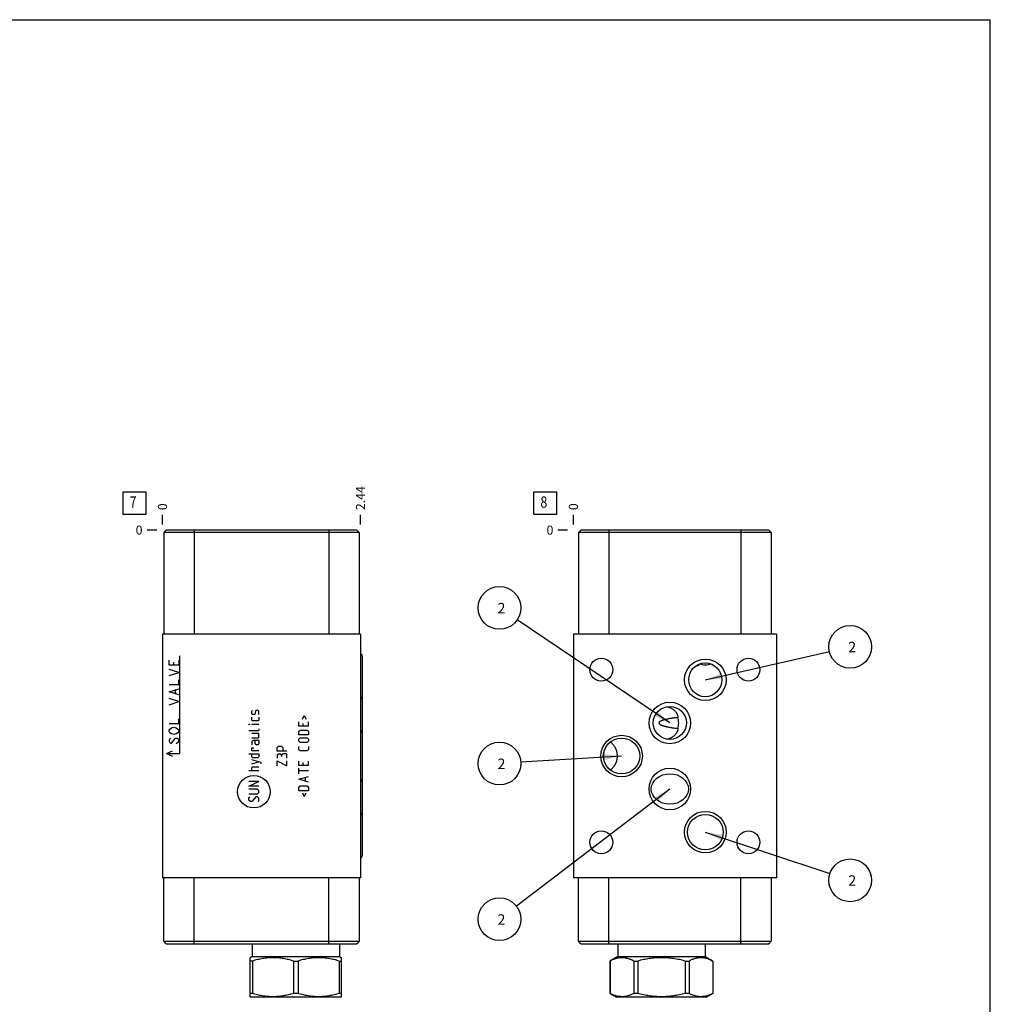
# Model space of a CAD drawing. Units: inches. Extents: x 0.3 to 21.7, y 0.3 to 16.7.
# Drawn here: x 11 to 21.7, y 5.8 to 16.7 of the extents above; entities that cross this region are included whole.
import ezdxf

# ---------------------------------------------------------------- set-up
doc = ezdxf.new("R2010")
doc.units = ezdxf.units.IN
doc.header["$LTSCALE"] = 1.21
doc.header["$MEASUREMENT"] = 0
doc.layers.get('0').update_dxf_attribs({"linetype": 'CONTINUOUS'})
doc.styles.get("Standard").update_dxf_attribs({"font": 'txt', "width": 0.8})
doc.dimstyles.new('DIMSTYLE_1', dxfattribs={"dimtxt": 0.1, "dimasz": 0.1875, "dimexe": 0.125, "dimexo": 0.0625, "dimgap": 0.025, "dimtad": 0, "dimtih": 1, "dimtoh": 1, "dimlfac": 1.117182, "dimzin": 4, "dimdsep": 46, "dimtxsty": 'STANDARD', "dimblk": '_FILLED', "dimblk1": '_FILLED', "dimblk2": '_FILLED', "dimcen": 0.09, "dimadec": 0, "dimazin": 0, "dimtfac": 1, "dimtofl": 0, "dimtmove": 0, "dimatfit": 3, "dimldrblk": '_FILLED', "dimfxl": 1, "dimtolj": 1, "dimtzin": 4, "dimarcsym": 0})
doc.dimstyles.new('DIMSTYLE_2', dxfattribs={"dimtxt": 0.1, "dimasz": 0.1875, "dimexe": 0.125, "dimexo": 0.0625, "dimgap": 0.025, "dimtad": 0, "dimtih": 1, "dimtoh": 1, "dimdec": 0, "dimlfac": 1.117182, "dimzin": 4, "dimdsep": 46, "dimtxsty": 'STANDARD', "dimblk": '_FILLED', "dimblk1": '_FILLED', "dimblk2": '_FILLED', "dimcen": 0.09, "dimadec": 0, "dimazin": 0, "dimtfac": 1, "dimtdec": 0, "dimtofl": 0, "dimtmove": 0, "dimatfit": 3, "dimldrblk": '_FILLED', "dimfxl": 1, "dimtolj": 1, "dimtzin": 4, "dimarcsym": 0})
doc.dimstyles.get("Standard").update_dxf_attribs({"dimtxt": 0.1, "dimasz": 0.1875, "dimexe": 0.125, "dimexo": 0.0625, "dimgap": 0.09, "dimtad": 0, "dimtih": 1, "dimtoh": 1, "dimdec": 3, "dimzin": 4, "dimdsep": 46, "dimtxsty": 'STANDARD', "dimblk": '_FILLED', "dimblk1": '_FILLED', "dimblk2": '_FILLED', "dimcen": 0.09, "dimadec": 0, "dimazin": 0, "dimtp": 0.001, "dimtm": 0.001, "dimtfac": 1, "dimtdec": 3, "dimtofl": 0, "dimtmove": 0, "dimatfit": 3, "dimldrblk": '_FILLED', "dimfxl": 1, "dimtolj": 1, "dimtzin": 4, "dimarcsym": 0})

# ---------------------------------------------------------------- blocks, each defined once
blk = doc.blocks.new('*D4')
at = {"color": 2, "linetype": 'CONTINUOUS'}
blk.add_line((14.756, 11.136), (14.756, 11.243), dxfattribs=at)
at = {"color": 2, "linetype": 'CONTINUOUS', "insert": (14.706, 11.293), "char_height": 0.1, "width": 0.32, "attachment_point": 1, "rotation": 90, "line_spacing_factor": 0.9}
blk.add_mtext('2.44', dxfattribs=at)
blk = doc.blocks.new('_FILLED')
at = {"color": 0, "linetype": 'BYBLOCK'}
blk.add_solid([(0, 0), (-1, 0.167), (-1, -0.167)], dxfattribs=at)
blk = doc.blocks.new('*D5')
at = {"color": 2, "linetype": 'CONTINUOUS'}
blk.add_line((12.574, 11.136), (12.574, 11.243), dxfattribs=at)
at = {"color": 2, "linetype": 'CONTINUOUS', "insert": (12.524, 11.293), "char_height": 0.1, "width": 0.08, "attachment_point": 1, "rotation": 90, "line_spacing_factor": 0.9}
blk.add_mtext('0', dxfattribs=at)
blk = doc.blocks.new('*D6')
at = {"color": 2, "linetype": 'CONTINUOUS'}
blk.add_line((12.512, 11.073), (12.404, 11.073), dxfattribs=at)
at = {"color": 2, "linetype": 'CONTINUOUS', "insert": (12.354, 11.123), "char_height": 0.1, "width": 0.08, "attachment_point": 3, "line_spacing_factor": 0.9}
blk.add_mtext('0', dxfattribs=at)
blk = doc.blocks.new('*D11')
at = {"color": 2, "linetype": 'CONTINUOUS'}
blk.add_line((17.103, 11.136), (17.103, 11.243), dxfattribs=at)
at = {"color": 2, "linetype": 'CONTINUOUS', "insert": (17.053, 11.293), "char_height": 0.1, "width": 0.08, "attachment_point": 1, "rotation": 90, "line_spacing_factor": 0.9}
blk.add_mtext('0', dxfattribs=at)
blk = doc.blocks.new('*D12')
at = {"color": 2, "linetype": 'CONTINUOUS'}
blk.add_line((17.04, 11.073), (16.933, 11.073), dxfattribs=at)
at = {"color": 2, "linetype": 'CONTINUOUS', "insert": (16.883, 11.123), "char_height": 0.1, "width": 0.08, "attachment_point": 3, "line_spacing_factor": 0.9}
blk.add_mtext('0', dxfattribs=at)
blk = doc.blocks.new('SUN_FACENUMBER_BL3', base_point=(12.264, 11.369))
at = {"color": 2, "linetype": 'CONTINUOUS'}
for p, q in [((12.139, 11.494), (12.389, 11.494)), ((12.139, 11.244), (12.139, 11.494)), ((12.389, 11.494), (12.389, 11.244)), ((12.389, 11.244), (12.139, 11.244))]:
    blk.add_line(p, q, dxfattribs=at)
at = {"color": 2, "linetype": 'CONTINUOUS', "width": 0.8}
blk.add_text('7', height=0.125, dxfattribs=at).set_placement((12.212, 11.32))
blk = doc.blocks.new('SUN_FACENUMBER_BL6', base_point=(16.793, 11.369))
at = {"color": 2, "linetype": 'CONTINUOUS'}
for p, q in [((16.668, 11.494), (16.918, 11.494)), ((16.668, 11.244), (16.668, 11.494)), ((16.918, 11.494), (16.918, 11.244)), ((16.918, 11.244), (16.668, 11.244))]:
    blk.add_line(p, q, dxfattribs=at)
at = {"color": 2, "linetype": 'CONTINUOUS', "width": 0.8}
blk.add_text('8', height=0.125, dxfattribs=at).set_placement((16.74, 11.32))
blk = doc.blocks.new('SUN_NBOMBALLOON_BL7', base_point=(20.155, 9.787))
at = {"color": 2, "linetype": 'CONTINUOUS'}
blk.add_circle((20.155, 9.787), 0.236, dxfattribs=at)
at = {"color": 2, "linetype": 'CONTINUOUS', "insert": (20.133, 9.842), "char_height": 0.115, "width": 0.092, "attachment_point": 1, "line_spacing_factor": 0.9}
blk.add_mtext('2', dxfattribs=at)
blk = doc.blocks.new('SUN_NBOMBALLOON_BL8', base_point=(20.155, 7.213))
at = {"color": 2, "linetype": 'CONTINUOUS'}
blk.add_circle((20.155, 7.213), 0.236, dxfattribs=at)
at = {"color": 2, "linetype": 'CONTINUOUS', "insert": (20.133, 7.268), "char_height": 0.115, "width": 0.092, "attachment_point": 1, "line_spacing_factor": 0.9}
blk.add_mtext('2', dxfattribs=at)
blk = doc.blocks.new('SUN_NBOMBALLOON_BL9', base_point=(16.289, 10.216))
at = {"color": 2, "linetype": 'CONTINUOUS'}
blk.add_circle((16.289, 10.216), 0.236, dxfattribs=at)
at = {"color": 2, "linetype": 'CONTINUOUS', "insert": (16.267, 10.271), "char_height": 0.115, "width": 0.092, "attachment_point": 1, "line_spacing_factor": 0.9}
blk.add_mtext('2', dxfattribs=at)
blk = doc.blocks.new('SUN_NBOMBALLOON_BL10', base_point=(16.289, 8.5))
at = {"color": 2, "linetype": 'CONTINUOUS'}
blk.add_circle((16.289, 8.5), 0.236, dxfattribs=at)
at = {"color": 2, "linetype": 'CONTINUOUS', "insert": (16.267, 8.555), "char_height": 0.115, "width": 0.092, "attachment_point": 1, "line_spacing_factor": 0.9}
blk.add_mtext('2', dxfattribs=at)
blk = doc.blocks.new('SUN_NBOMBALLOON_BL11', base_point=(16.289, 6.784))
at = {"color": 2, "linetype": 'CONTINUOUS'}
blk.add_circle((16.289, 6.784), 0.236, dxfattribs=at)
at = {"color": 2, "linetype": 'CONTINUOUS', "insert": (16.267, 6.839), "char_height": 0.115, "width": 0.092, "attachment_point": 1, "line_spacing_factor": 0.9}
blk.add_mtext('2', dxfattribs=at)

msp = doc.modelspace()

# ---------------------------------------------------------------- linework, layer by layer
at = {"color": 7, "linetype": 'CONTINUOUS'}
for p, q in [((0.3013, 16.6988), (21.6988, 16.6988)), ((21.6988, 0.3013), (21.6988, 16.6988)), ((12.6162, 11.0734), (12.5885, 11.0457)), ((14.7144, 11.0734), (12.6162, 11.0734)), ((12.9241, 11.0734), (12.9241, 9.9268)), ((14.4064, 11.0734), (14.4064, 9.9268)), ((14.7144, 11.0734), (14.7421, 11.0457)), ((17.186, 11.0734), (17.1583, 11.0457)), ((19.2564, 11.0734), (17.186, 11.0734)), ((17.4939, 11.0734), (17.4939, 9.9268)), ((18.9485, 11.0734), (18.9485, 9.9268)), ((19.2564, 11.0734), (19.2842, 11.0457)), ((12.5885, 11.0457), (12.5885, 9.9268)), ((14.7421, 11.0457), (12.5885, 11.0457)), ((14.7421, 11.0457), (14.7421, 9.9268)), ((17.1583, 11.0457), (17.1583, 9.9268)), ((19.2842, 11.0457), (17.1583, 11.0457)), ((19.2842, 11.0457), (19.2842, 9.9268)), ((12.5742, 9.9268), (12.5742, 7.2415)), ((14.7564, 9.9268), (12.5742, 9.9268)), ((14.7564, 9.9268), (14.7564, 7.2415)), ((17.1028, 9.9268), (17.1028, 7.2415)), ((19.3405, 9.9268), (17.1028, 9.9268)), ((19.3405, 9.9268), (19.3405, 7.2415)), ((14.7752, 9.6833), (14.7752, 7.4841)), ((14.7564, 7.2415), (12.5742, 7.2415)), ((12.5885, 6.5415), (12.5885, 7.2415)), ((12.9241, 6.5138), (12.9241, 7.2415)), ((14.4064, 6.5138), (14.4064, 7.2415)), ((14.7421, 7.2415), (14.7421, 6.5415)), ((19.3405, 7.2415), (17.1028, 7.2415)), ((17.1583, 6.5415), (17.1583, 7.2415)), ((17.4939, 6.5138), (17.4939, 7.2415)), ((18.9485, 6.5138), (18.9485, 7.2415)), ((19.2842, 7.2415), (19.2842, 6.5415)), ((12.6162, 6.5138), (12.5885, 6.5415)), ((12.5885, 6.5415), (14.7421, 6.5415)), ((12.6162, 6.5138), (14.7144, 6.5138)), ((13.5615, 6.5138), (13.5615, 6.3732)), ((14.5246, 6.5138), (14.5246, 6.3732)), ((14.7421, 6.5415), (14.7144, 6.5138)), ((17.186, 6.5138), (17.1583, 6.5415)), ((17.1583, 6.5415), (19.2842, 6.5415)), ((17.186, 6.5138), (19.2564, 6.5138)), ((17.5924, 6.5138), (17.5924, 6.3732)), ((18.5555, 6.5138), (18.5555, 6.3732)), ((19.2564, 6.5138), (19.2842, 6.5415)), ((13.5615, 6.3732), (13.539, 6.3603)), ((13.5395, 5.9304), (13.5395, 6.3606)), ((13.5645, 6.3236), (13.5395, 6.3236)), ((13.5615, 6.3732), (14.5246, 6.3732)), ((13.5645, 6.3236), (13.5645, 5.9674)), ((14.018, 6.3236), (14.068, 6.3236)), ((14.018, 6.3236), (14.018, 5.9674)), ((14.068, 6.3236), (14.068, 5.9674)), ((14.5215, 6.3236), (14.5465, 6.3236)), ((14.5215, 6.3236), (14.5215, 5.9674)), ((14.5246, 6.3732), (14.5471, 6.3603)), ((14.5465, 5.9304), (14.5465, 6.3606)), ((17.5924, 6.3732), (17.5065, 6.3236)), ((17.5065, 6.3236), (17.507, 6.3236)), ((17.5065, 6.3236), (17.5065, 5.9674)), ((17.507, 6.3236), (17.507, 5.9674)), ((17.5924, 6.3732), (18.5555, 6.3732)), ((17.7689, 6.3236), (17.8121, 6.3236)), ((17.7689, 6.3236), (17.7689, 5.9674)), ((17.8121, 6.3236), (17.8121, 5.9674)), ((18.3358, 6.3236), (18.3791, 6.3236)), ((18.3358, 6.3236), (18.3358, 5.9674)), ((18.3791, 6.3236), (18.3791, 5.9674)), ((18.5555, 6.3732), (18.6415, 6.3236)), ((18.6409, 6.3236), (18.6415, 6.3236)), ((18.6409, 6.3236), (18.6409, 5.9674)), ((18.6415, 6.3236), (18.6415, 5.9674)), ((13.539, 5.9307), (13.5462, 5.9266)), ((13.5645, 5.9674), (13.5395, 5.9674)), ((14.5398, 5.9266), (13.5462, 5.9266)), ((14.068, 5.9674), (14.018, 5.9674)), ((14.5465, 5.9674), (14.5215, 5.9674)), ((14.5471, 5.9307), (14.5398, 5.9266)), ((17.507, 5.9674), (17.5065, 5.9674)), ((17.5065, 5.9674), (17.5772, 5.9266)), ((18.5707, 5.9266), (17.5772, 5.9266)), ((17.8121, 5.9674), (17.7689, 5.9674)), ((18.3791, 5.9674), (18.3358, 5.9674)), ((18.6415, 5.9674), (18.5707, 5.9266)), ((18.6415, 5.9674), (18.6409, 5.9674))]:
    msp.add_line(p, q, dxfattribs=at)
at = {"color": 4, "linetype": 'CONTINUOUS'}
for p, q in [((12.7666, 8.6119), (12.7666, 9.686)), ((12.6458, 9.5853), (12.6458, 9.639)), ((12.7532, 9.5853), (12.6458, 9.5853)), ((12.6995, 9.5853), (12.6995, 9.6189)), ((12.7532, 9.639), (12.7532, 9.5853)), ((12.7532, 9.5048), (12.6458, 9.5383)), ((12.6458, 9.4712), (12.7532, 9.5048)), ((12.6458, 9.3705), (12.7532, 9.3705)), ((12.7532, 9.3705), (12.7532, 9.4242)), ((12.6458, 9.2899), (12.7532, 9.3235)), ((12.7532, 9.2564), (12.6458, 9.2899)), ((12.7174, 9.2698), (12.7174, 9.3101)), ((12.7532, 9.1825), (12.6458, 9.2161)), ((12.6458, 9.149), (12.7532, 9.1825)), ((13.5581, 9.079), (13.5658, 9.0867)), ((13.5581, 9.0483), (13.5581, 9.079)), ((13.5658, 9.0406), (13.5581, 9.0483)), ((13.5581, 8.9793), (13.5581, 9.01)), ((13.5888, 9.0406), (13.5658, 9.0406)), ((13.5939, 9.0483), (13.5888, 9.0406)), ((13.5991, 9.079), (13.5939, 9.0483)), ((13.6042, 9.0867), (13.5991, 9.079)), ((13.6272, 9.0867), (13.6042, 9.0867)), ((13.6349, 9.079), (13.6272, 9.0867)), ((13.6272, 9.0406), (13.6349, 9.0483)), ((13.6349, 9.0483), (13.6349, 9.079)), ((13.6349, 9.01), (13.6349, 8.9793)), ((14.1162, 8.9895), (14.1366, 9.0304)), ((14.1366, 9.0304), (14.1571, 8.9895)), ((12.6458, 8.9408), (12.7532, 8.9408)), ((12.6726, 8.8938), (12.6995, 8.9006)), ((12.6995, 8.9006), (12.7263, 8.8938)), ((12.7532, 8.9408), (12.7532, 8.9945)), ((13.5274, 8.9307), (13.5274, 8.9332)), ((13.5274, 8.9332), (13.5351, 8.9307)), ((13.5351, 8.9307), (13.5274, 8.9307)), ((13.5658, 8.9716), (13.5581, 8.9793)), ((13.6349, 8.9307), (13.5581, 8.9307)), ((13.6272, 8.9716), (13.5658, 8.9716)), ((13.6349, 8.9793), (13.6272, 8.9716)), ((14.0752, 8.9128), (14.0752, 8.9588)), ((14.1827, 8.9128), (14.0752, 8.9128)), ((14.1213, 8.9435), (14.1213, 8.9128)), ((14.1827, 8.9128), (14.1827, 8.9588)), ((12.6458, 8.867), (12.6547, 8.8804)), ((12.6458, 8.8536), (12.6458, 8.867)), ((12.6547, 8.8401), (12.6458, 8.8536)), ((12.6547, 8.8804), (12.6726, 8.8938)), ((12.6726, 8.8267), (12.6547, 8.8401)), ((12.6995, 8.82), (12.6726, 8.8267)), ((12.7263, 8.8267), (12.6995, 8.82)), ((12.7263, 8.8938), (12.7442, 8.8804)), ((12.7442, 8.8401), (12.7263, 8.8267)), ((12.7442, 8.8804), (12.7532, 8.867)), ((12.7532, 8.8536), (12.7442, 8.8401)), ((12.7532, 8.867), (12.7532, 8.8536)), ((13.6272, 8.8616), (13.5274, 8.8616)), ((13.6349, 8.8309), (13.5581, 8.8309)), ((13.6349, 8.8693), (13.6272, 8.8616)), ((13.6272, 8.7849), (13.6349, 8.7926)), ((13.6349, 8.8846), (13.6349, 8.8693)), ((13.6349, 8.7926), (13.6349, 8.8309)), ((14.0752, 8.854), (14.0906, 8.8693)), ((14.0752, 8.8156), (14.0752, 8.854)), ((14.1827, 8.8156), (14.0752, 8.8156)), ((14.0906, 8.8693), (14.1673, 8.8693)), ((14.1673, 8.8693), (14.1827, 8.854)), ((14.1827, 8.854), (14.1827, 8.8156)), ((12.6547, 8.773), (12.6458, 8.7596)), ((12.6458, 8.7596), (12.6458, 8.7462)), ((12.6458, 8.7462), (12.6547, 8.7327)), ((12.6637, 8.7797), (12.6547, 8.773)), ((12.6547, 8.7327), (12.6637, 8.726)), ((12.6637, 8.726), (12.6726, 8.726)), ((12.6726, 8.726), (12.6816, 8.7327)), ((12.6816, 8.7327), (12.7084, 8.773)), ((12.7084, 8.773), (12.7174, 8.7797)), ((12.7174, 8.7797), (12.7353, 8.7797)), ((12.7442, 8.7327), (12.7263, 8.7193)), ((12.7353, 8.7797), (12.7442, 8.773)), ((12.7442, 8.773), (12.7532, 8.7596)), ((12.7532, 8.7462), (12.7442, 8.7327)), ((12.7532, 8.7596), (12.7532, 8.7462)), ((13.5581, 8.7849), (13.6272, 8.7849)), ((13.5735, 8.7542), (13.5581, 8.7465)), ((13.5581, 8.7465), (13.5581, 8.7082)), ((13.6349, 8.7542), (13.5735, 8.7542)), ((13.5965, 8.7235), (13.5965, 8.7542)), ((13.6042, 8.7082), (13.5965, 8.7235)), ((13.6272, 8.7082), (13.6042, 8.7082)), ((13.6349, 8.7235), (13.6272, 8.7082)), ((13.6349, 8.7542), (13.6349, 8.7235)), ((13.8389, 8.6762), (13.8543, 8.6916)), ((13.8543, 8.6916), (13.885, 8.6916)), ((13.885, 8.6916), (13.9003, 8.6762)), ((14.0752, 8.7696), (14.0906, 8.7849)), ((14.0752, 8.7465), (14.0752, 8.7696)), ((14.0906, 8.7312), (14.0752, 8.7465)), ((14.0752, 8.657), (14.0752, 8.6877)), ((14.0906, 8.7849), (14.1673, 8.7849)), ((14.1673, 8.7312), (14.0906, 8.7312)), ((14.1673, 8.7849), (14.1827, 8.7696)), ((14.1827, 8.7465), (14.1673, 8.7312)), ((14.1827, 8.7696), (14.1827, 8.7465)), ((14.1827, 8.6877), (14.1827, 8.657)), ((12.6189, 8.6119), (12.6841, 8.6423)), ((12.6189, 8.6119), (12.6841, 8.5815)), ((12.6189, 8.6119), (12.7666, 8.6119)), ((13.5274, 8.6084), (13.6349, 8.6084)), ((13.5581, 8.6698), (13.5658, 8.6749)), ((13.5581, 8.6391), (13.5581, 8.6698)), ((13.6349, 8.6391), (13.5581, 8.6391)), ((13.5581, 8.5777), (13.5581, 8.6084)), ((13.5658, 8.5624), (13.5581, 8.5777)), ((13.5658, 8.6749), (13.5811, 8.6749)), ((13.6349, 8.5777), (13.6272, 8.5624)), ((13.6349, 8.6084), (13.6349, 8.5777)), ((13.8389, 8.6378), (13.8389, 8.6762)), ((13.9464, 8.6378), (13.8389, 8.6378)), ((13.8543, 8.6046), (13.8389, 8.5918)), ((13.8389, 8.5918), (13.8389, 8.5611)), ((13.8773, 8.6046), (13.8543, 8.6046)), ((13.885, 8.5918), (13.8773, 8.6046)), ((13.9003, 8.6072), (13.885, 8.5918)), ((13.885, 8.5918), (13.885, 8.5765)), ((13.9003, 8.6762), (13.9003, 8.6378)), ((13.9387, 8.6072), (13.9003, 8.6072)), ((13.9464, 8.5995), (13.9387, 8.6072)), ((13.9464, 8.5611), (13.9464, 8.5995)), ((14.0906, 8.6417), (14.0752, 8.657)), ((14.1673, 8.6417), (14.0906, 8.6417)), ((14.1827, 8.657), (14.1673, 8.6417)), ((13.6604, 8.5113), (13.5581, 8.5419)), ((13.5581, 8.4959), (13.6349, 8.5189)), ((13.5581, 8.4575), (13.5658, 8.4652)), ((13.6272, 8.5624), (13.5658, 8.5624)), ((13.5658, 8.4652), (13.6349, 8.4652)), ((13.6604, 8.4959), (13.6604, 8.5113)), ((13.8389, 8.4767), (13.8389, 8.5304)), ((13.8389, 8.5304), (13.9464, 8.4767)), ((13.9464, 8.4767), (13.9464, 8.5304)), ((14.0752, 8.4806), (14.0752, 8.5266)), ((14.1827, 8.4806), (14.0752, 8.4806)), ((14.1213, 8.5113), (14.1213, 8.4806)), ((14.1827, 8.4806), (14.1827, 8.5266)), ((13.6349, 8.4192), (13.5274, 8.4192)), ((13.5581, 8.4192), (13.5581, 8.4575)), ((14.0752, 8.3885), (14.0752, 8.4499)), ((14.1827, 8.4192), (14.0752, 8.4192)), ((14.0752, 8.3271), (14.1827, 8.3578)), ((13.6349, 8.3041), (13.5274, 8.3041)), ((13.5274, 8.2504), (13.6349, 8.3041)), ((13.6349, 8.2504), (13.5274, 8.2504)), ((14.1827, 8.2964), (14.0752, 8.3271)), ((14.0752, 8.2376), (14.0906, 8.2529)), ((14.0906, 8.2529), (14.1673, 8.2529)), ((14.152, 8.3067), (14.152, 8.3476)), ((14.1673, 8.2529), (14.1827, 8.2376)), ((13.6195, 8.2197), (13.5274, 8.2197)), ((13.5274, 8.166), (13.6195, 8.166)), ((13.6349, 8.2044), (13.6195, 8.2197)), ((13.6195, 8.166), (13.6349, 8.1813)), ((13.6349, 8.1813), (13.6349, 8.2044)), ((14.0752, 8.1992), (14.0752, 8.2376)), ((14.1827, 8.1992), (14.0752, 8.1992)), ((14.1162, 8.1788), (14.1366, 8.1379)), ((14.1366, 8.1379), (14.1571, 8.1788)), ((14.1827, 8.2376), (14.1827, 8.1992)), ((13.5274, 8.1276), (13.5351, 8.1353)), ((13.5274, 8.0969), (13.5274, 8.1276)), ((13.5428, 8.0816), (13.5274, 8.0969)), ((13.5581, 8.0816), (13.5428, 8.0816)), ((13.6042, 8.1353), (13.5581, 8.0816)), ((13.6195, 8.1353), (13.6042, 8.1353)), ((13.6349, 8.12), (13.6195, 8.1353)), ((13.6272, 8.0816), (13.6349, 8.0893)), ((13.6349, 8.0893), (13.6349, 8.12))]:
    msp.add_line(p, q, dxfattribs=at)
at = {"color": 7, "linetype": 'CONTINUOUS'}
for centre, radius in [((17.4107, 9.5347), 0.1258), ((19.0326, 9.5347), 0.1258), ((18.5573, 9.4229), 0.2291), ((18.1662, 8.9476), 0.2291), ((17.6345, 8.5832), 0.2291), ((18.1662, 8.2198), 0.2291), ((18.5573, 7.7445), 0.2291), ((18.5573, 7.7445), 0.196), ((17.4107, 7.6326), 0.1258), ((19.0326, 7.6326), 0.1258)]:
    msp.add_circle(centre, radius, dxfattribs=at)
at = {"color": 4, "linetype": 'CONTINUOUS'}
msp.add_circle((13.5811, 8.1899), 0.1794, dxfattribs=at)
at = {"color": 7, "linetype": 'CONTINUOUS'}
for centre, radius, start, end in [((18.5574, 9.7606), 0.1724, 249.28186, 269.96938), ((18.5572, 9.7606), 0.1724, 270.03079, 290.73809), ((18.0811, 8.9476), 0.1829, 359.99694, 18.86255), ((18.0811, 8.9475), 0.1829, 341.13745, 0.00306)]:
    msp.add_arc(centre, radius, start, end, dxfattribs=at)
for centre, start_param, end_param in [((14.7439, 9.6833), -1.5707963, -0.411624), ((14.7439, 9.208), -1.5707963, -0.411624), ((14.7439, 8.8437), -1.5707963, -0.411624), ((14.7439, 8.3228), -2.7299686, -1.5707963), ((14.7439, 7.9594), -2.7299686, -1.5707963), ((14.7439, 7.4841), -2.7299686, -1.5707963)]:
    msp.add_ellipse(centre, major_axis=(0, 0.0313), ratio=1, start_param=start_param, end_param=end_param, dxfattribs=at)
for centre, major_axis, ratio in [((18.5573, 9.4231), (0, 0.1873), 0.9702957), ((18.1661, 8.9476), (0.1831, 0), 0.9925462), ((17.6342, 8.5832), (0.2012, 0), 0.9743701), ((18.1664, 8.2198), (0.2049, 0), 0.819152)]:
    msp.add_ellipse(centre, major_axis=major_axis, ratio=ratio, dxfattribs=at)
for points, knots in [([(18.4577, 9.5796), (18.4602, 9.5793), (18.4638, 9.5791), (18.4684, 9.5795), (18.4725, 9.5801), (18.4763, 9.5811), (18.4798, 9.5826), (18.4821, 9.5838), (18.4842, 9.5852), (18.486, 9.5866), (18.4877, 9.5883), (18.4892, 9.59), (18.4904, 9.5918), (18.4914, 9.5938), (18.4922, 9.5958), (18.4926, 9.5972), (18.4928, 9.5979)], [0, 0, 0, 0, 0.1698434, 0.2478057, 0.3215386, 0.4574838, 0.5204493, 0.5804769, 0.6379037, 0.6930943, 0.7464237, 0.7983005, 0.8491462, 0.8994065, 0.94954, 1, 1, 1, 1]), ([(18.1357, 9.1267), (18.1405, 9.1258), (18.1499, 9.1237), (18.1635, 9.1194), (18.1761, 9.1141), (18.1878, 9.1079), (18.1986, 9.101), (18.2083, 9.0935), (18.2171, 9.0855), (18.225, 9.0771), (18.2319, 9.0683), (18.238, 9.0594), (18.2423, 9.0519), (18.2454, 9.0458), (18.2474, 9.0413), (18.2493, 9.0369), (18.2509, 9.0325), (18.2523, 9.0283), (18.2535, 9.0242), (18.2543, 9.0209), (18.2548, 9.0183), (18.2551, 9.0166), (18.2553, 9.0149), (18.2555, 9.0133), (18.2556, 9.0119), (18.2557, 9.0109), (18.2557, 9.0105)], [0, 0, 0, 0, 0.0821632, 0.1616958, 0.2384807, 0.3125304, 0.383944, 0.4528688, 0.5194654, 0.5838796, 0.6462158, 0.7065102, 0.7646929, 0.7929327, 0.8205362, 0.8474322, 0.8735161, 0.8986462, 0.9226277, 0.9451888, 0.9558259, 0.9659607, 0.9755252, 0.984444, 0.9926327, 1, 1, 1, 1]), ([(18.2557, 9.0105), (18.2557, 9.0102), (18.2557, 9.0097), (18.2556, 9.0089), (18.2555, 9.0083), (18.2554, 9.0079), (18.2553, 9.0077), (18.2552, 9.0074), (18.2551, 9.0072), (18.255, 9.0071), (18.2549, 9.0069), (18.2547, 9.0068), (18.2546, 9.0067), (18.2544, 9.0067), (18.2543, 9.0067), (18.2542, 9.0067)], [0, 0, 0, 0, 0.1948557, 0.3685583, 0.5200847, 0.5873938, 0.6490744, 0.7052702, 0.7562851, 0.8026046, 0.8449594, 0.884402, 0.9223242, 0.9603202, 1, 1, 1, 1]), ([(18.074, 8.9711), (18.0725, 8.9704), (18.0696, 8.9692), (18.066, 8.9675), (18.0631, 8.966), (18.061, 8.9648), (18.059, 8.9636), (18.057, 8.9623), (18.055, 8.961), (18.0531, 8.9595), (18.0514, 8.9579), (18.0497, 8.9562), (18.0485, 8.9546), (18.0476, 8.9533), (18.0471, 8.9522), (18.0466, 8.9511), (18.0463, 8.9499), (18.0461, 8.9488), (18.046, 8.948), (18.046, 8.9476)], [0, 0, 0, 0, 0.1252268, 0.2503916, 0.3129395, 0.3754559, 0.437938, 0.500385, 0.5627993, 0.6251871, 0.6875595, 0.7499322, 0.8123243, 0.8435561, 0.8748055, 0.9060786, 0.9373695, 0.968683, 1, 1, 1, 1]), ([(18.046, 8.9476), (18.046, 8.9472), (18.0461, 8.9464), (18.0463, 8.9452), (18.0466, 8.944), (18.0471, 8.9429), (18.0476, 8.9419), (18.0485, 8.9405), (18.0497, 8.9389), (18.0514, 8.9372), (18.0531, 8.9356), (18.055, 8.9341), (18.057, 8.9328), (18.059, 8.9315), (18.061, 8.9303), (18.0631, 8.9291), (18.066, 8.9276), (18.0696, 8.9259), (18.0725, 8.9247), (18.074, 8.9241)], [0, 0, 0, 0, 0.0313171, 0.0626305, 0.093921, 0.1251937, 0.1564428, 0.1876743, 0.2500663, 0.3124393, 0.3748122, 0.4372004, 0.499615, 0.5620622, 0.6245443, 0.6870607, 0.7496086, 0.8747734, 1, 1, 1, 1]), ([(18.2542, 9.0067), (18.2541, 9.0067), (18.2536, 9.0067), (18.253, 9.0068), (18.2522, 9.0068), (18.251, 9.0067), (18.2493, 9.0067), (18.247, 9.0065), (18.2443, 9.0063), (18.2412, 9.006), (18.2378, 9.0057), (18.234, 9.0053), (18.2299, 9.0048), (18.2238, 9.0041), (18.2155, 9.003), (18.2046, 9.0014), (18.1926, 8.9996), (18.1797, 8.9975), (18.1659, 8.9951), (18.1515, 8.9923), (18.1391, 8.9898), (18.1289, 8.9875), (18.1211, 8.9856), (18.1132, 8.9837), (18.1054, 8.9816), (18.0974, 8.9793), (18.0909, 8.9772), (18.0856, 8.9755), (18.0817, 8.9741), (18.0778, 8.9726), (18.0752, 8.9716), (18.074, 8.9711)], [0, 0, 0, 0, 0.0030847, 0.0066775, 0.0107791, 0.0153889, 0.0261273, 0.0388769, 0.0536133, 0.0703066, 0.0889217, 0.1094186, 0.1317529, 0.1558761, 0.2092744, 0.2691471, 0.3349719, 0.4061769, 0.4821468, 0.5622279, 0.6457385, 0.6885619, 0.731979, 0.7759005, 0.8202375, 0.8649015, 0.9098052, 0.932321, 0.9548653, 0.9774282, 1, 1, 1, 1]), ([(18.074, 8.9241), (18.0752, 8.9235), (18.0778, 8.9225), (18.0817, 8.921), (18.0856, 8.9196), (18.0909, 8.9179), (18.0974, 8.9158), (18.1054, 8.9135), (18.1132, 8.9114), (18.1211, 8.9095), (18.1289, 8.9076), (18.1391, 8.9053), (18.1515, 8.9028), (18.1659, 8.9), (18.1797, 8.8976), (18.1926, 8.8955), (18.2046, 8.8937), (18.2155, 8.8921), (18.2238, 8.891), (18.2299, 8.8903), (18.234, 8.8898), (18.2378, 8.8894), (18.2412, 8.8891), (18.2443, 8.8888), (18.247, 8.8886), (18.2493, 8.8885), (18.251, 8.8884), (18.2522, 8.8884), (18.253, 8.8883), (18.2536, 8.8884), (18.2541, 8.8884), (18.2542, 8.8884)], [0, 0, 0, 0, 0.0225718, 0.0451347, 0.067679, 0.0901948, 0.1350985, 0.1797625, 0.2240995, 0.268021, 0.3114381, 0.3542615, 0.4377721, 0.5178532, 0.5938231, 0.6650281, 0.7308529, 0.7907256, 0.8441239, 0.8682471, 0.8905815, 0.9110783, 0.9296934, 0.9463867, 0.9611231, 0.9738727, 0.9846111, 0.9892209, 0.9933225, 0.9969153, 1, 1, 1, 1]), ([(18.2557, 8.8846), (18.2557, 8.8842), (18.2556, 8.8833), (18.2555, 8.8818), (18.2553, 8.8802), (18.2551, 8.8785), (18.2548, 8.8768), (18.2543, 8.8742), (18.2535, 8.8709), (18.2523, 8.8668), (18.2509, 8.8626), (18.2493, 8.8582), (18.2474, 8.8538), (18.2454, 8.8493), (18.2423, 8.8433), (18.238, 8.8357), (18.2319, 8.8268), (18.225, 8.8181), (18.2171, 8.8096), (18.2083, 8.8016), (18.1986, 8.7941), (18.1878, 8.7872), (18.1761, 8.781), (18.1635, 8.7757), (18.1499, 8.7714), (18.1405, 8.7693), (18.1357, 8.7684)], [0, 0, 0, 0, 0.0073673, 0.015556, 0.0244748, 0.0340393, 0.0441741, 0.0548112, 0.0773723, 0.1013538, 0.1264839, 0.1525679, 0.1794638, 0.2070673, 0.2353072, 0.2934898, 0.3537842, 0.4161204, 0.4805346, 0.5471312, 0.616056, 0.6874696, 0.7615193, 0.8383042, 0.9178368, 1, 1, 1, 1]), ([(18.2542, 8.8884), (18.2543, 8.8884), (18.2544, 8.8884), (18.2546, 8.8884), (18.2547, 8.8883), (18.2549, 8.8882), (18.255, 8.888), (18.2551, 8.8879), (18.2552, 8.8877), (18.2553, 8.8874), (18.2554, 8.8872), (18.2555, 8.8868), (18.2556, 8.8862), (18.2557, 8.8855), (18.2557, 8.8849), (18.2557, 8.8846)], [0, 0, 0, 0, 0.0396798, 0.0776758, 0.115598, 0.1550406, 0.1973954, 0.2437148, 0.2947298, 0.3509255, 0.4126061, 0.4799153, 0.6314417, 0.8051442, 1, 1, 1, 1]), ([(17.5109, 8.7379), (17.5079, 8.7357), (17.5021, 8.731), (17.4937, 8.7235), (17.4858, 8.7155), (17.4784, 8.7071), (17.4715, 8.6983), (17.465, 8.6891), (17.4591, 8.6796), (17.4538, 8.6697), (17.449, 8.6596), (17.4449, 8.6492), (17.4413, 8.6385), (17.4384, 8.6277), (17.4361, 8.6167), (17.4345, 8.6056), (17.4335, 8.5945), (17.4333, 8.587), (17.4333, 8.5832)], [0, 0, 0, 0, 0.0625003, 0.1250006, 0.1875008, 0.2500009, 0.312501, 0.3750011, 0.4375012, 0.5000012, 0.5625011, 0.625001, 0.6875009, 0.7500007, 0.8125008, 0.8749999, 0.937501, 1, 1, 1, 1]), ([(17.5887, 8.5832), (17.5887, 8.587), (17.5884, 8.5945), (17.5875, 8.6057), (17.5858, 8.6168), (17.5835, 8.6278), (17.5806, 8.6386), (17.577, 8.6493), (17.5729, 8.6597), (17.5681, 8.6698), (17.5627, 8.6797), (17.5568, 8.6893), (17.5504, 8.6985), (17.5434, 8.7073), (17.536, 8.7157), (17.528, 8.7236), (17.5197, 8.7311), (17.5138, 8.7358), (17.5109, 8.7381)], [0, 0, 0, 0, 0.0624991, 0.125, 0.1874993, 0.2499993, 0.3124991, 0.374999, 0.4374989, 0.4999989, 0.5624988, 0.6249989, 0.687499, 0.7499991, 0.8124993, 0.8749995, 0.9374997, 1, 1, 1, 1]), ([(17.4333, 8.5832), (17.4333, 8.5795), (17.4335, 8.572), (17.4345, 8.5609), (17.4361, 8.5498), (17.4384, 8.5388), (17.4413, 8.528), (17.4449, 8.5173), (17.449, 8.5069), (17.4538, 8.4968), (17.4591, 8.4869), (17.465, 8.4773), (17.4715, 8.4682), (17.4784, 8.4594), (17.4858, 8.451), (17.4937, 8.443), (17.5021, 8.4355), (17.5079, 8.4308), (17.5109, 8.4286)], [0, 0, 0, 0, 0.062499, 0.1250001, 0.1874992, 0.2499993, 0.3124991, 0.374999, 0.4374989, 0.4999988, 0.5624988, 0.6249989, 0.687499, 0.7499991, 0.8124992, 0.8749994, 0.9374997, 1, 1, 1, 1]), ([(17.5109, 8.4284), (17.5138, 8.4307), (17.5197, 8.4353), (17.528, 8.4428), (17.536, 8.4508), (17.5434, 8.4592), (17.5504, 8.468), (17.5568, 8.4772), (17.5627, 8.4868), (17.5681, 8.4966), (17.5729, 8.5068), (17.577, 8.5172), (17.5806, 8.5279), (17.5835, 8.5387), (17.5858, 8.5497), (17.5875, 8.5608), (17.5884, 8.572), (17.5887, 8.5795), (17.5887, 8.5832)], [0, 0, 0, 0, 0.0625003, 0.1250005, 0.1875007, 0.2500009, 0.312501, 0.3750011, 0.4375012, 0.5000011, 0.5625011, 0.625001, 0.6875009, 0.7500007, 0.8125007, 0.875, 0.9375009, 1, 1, 1, 1]), ([(14.018, 6.3236), (13.9996, 6.3293), (13.9717, 6.337), (13.9341, 6.3455), (13.9057, 6.3509), (13.8773, 6.3552), (13.8487, 6.3583), (13.82, 6.3601), (13.7913, 6.3608), (13.7626, 6.3601), (13.7339, 6.3583), (13.7053, 6.3552), (13.6768, 6.3509), (13.6485, 6.3455), (13.6109, 6.337), (13.583, 6.3293), (13.5645, 6.3236)], [0, 0, 0, 0, 0.1255928, 0.1882156, 0.2507276, 0.3131413, 0.375475, 0.4377522, 0.5, 0.5622478, 0.624525, 0.6868587, 0.7492724, 0.8117844, 0.8744072, 1, 1, 1, 1]), ([(14.5215, 6.3236), (14.5031, 6.3293), (14.4752, 6.337), (14.4376, 6.3455), (14.4092, 6.3509), (14.3808, 6.3552), (14.3522, 6.3583), (14.3235, 6.3601), (14.2948, 6.3608), (14.2661, 6.3601), (14.2374, 6.3583), (14.2088, 6.3552), (14.1803, 6.3509), (14.152, 6.3455), (14.1144, 6.337), (14.0865, 6.3293), (14.068, 6.3236)], [0, 0, 0, 0, 0.1255928, 0.1882156, 0.2507276, 0.3131413, 0.375475, 0.4377522, 0.5, 0.5622478, 0.624525, 0.6868587, 0.7492724, 0.8117844, 0.8744072, 1, 1, 1, 1]), ([(17.7689, 6.3236), (17.7636, 6.3264), (17.7529, 6.3318), (17.7368, 6.3391), (17.7205, 6.3455), (17.7041, 6.3509), (17.6877, 6.3551), (17.6711, 6.3583), (17.6545, 6.3601), (17.6379, 6.3608), (17.6213, 6.3601), (17.6047, 6.3583), (17.5882, 6.3551), (17.5717, 6.3509), (17.5554, 6.3455), (17.5391, 6.3391), (17.5229, 6.3318), (17.5123, 6.3264), (17.507, 6.3236)], [0, 0, 0, 0, 0.0655269, 0.1300561, 0.1935984, 0.2562073, 0.3179806, 0.3790665, 0.4396614, 0.5, 0.5603386, 0.6209335, 0.6820194, 0.7437927, 0.8064016, 0.8699439, 0.9344731, 1, 1, 1, 1]), ([(18.3358, 6.3236), (18.3144, 6.3293), (18.2822, 6.3371), (18.2388, 6.3456), (18.2061, 6.3509), (18.1732, 6.3552), (18.1402, 6.3583), (18.1071, 6.3601), (18.074, 6.3608), (18.0408, 6.3601), (18.0077, 6.3583), (17.9747, 6.3552), (17.9418, 6.3509), (17.9091, 6.3456), (17.8657, 6.3371), (17.8335, 6.3293), (17.8121, 6.3236)], [0, 0, 0, 0, 0.1249908, 0.1874914, 0.2499928, 0.3124943, 0.374996, 0.437498, 0.5, 0.562502, 0.625004, 0.6875057, 0.7500072, 0.8125086, 0.8750092, 1, 1, 1, 1]), ([(18.6409, 6.3236), (18.6356, 6.3264), (18.625, 6.3318), (18.6088, 6.3391), (18.5925, 6.3455), (18.5762, 6.3509), (18.5597, 6.3551), (18.5432, 6.3583), (18.5266, 6.3601), (18.51, 6.3608), (18.4934, 6.3601), (18.4768, 6.3583), (18.4603, 6.3551), (18.4438, 6.3509), (18.4274, 6.3455), (18.4112, 6.3391), (18.395, 6.3318), (18.3844, 6.3264), (18.3791, 6.3236)], [0, 0, 0, 0, 0.0655269, 0.1300561, 0.1935984, 0.2562073, 0.3179806, 0.3790665, 0.4396614, 0.5, 0.5603386, 0.6209335, 0.6820194, 0.7437927, 0.8064016, 0.8699439, 0.9344731, 1, 1, 1, 1]), ([(14.018, 5.9674), (13.9996, 5.9617), (13.9717, 5.9539), (13.9341, 5.9454), (13.9057, 5.9401), (13.8773, 5.9358), (13.8487, 5.9327), (13.82, 5.9308), (13.7913, 5.9302), (13.7626, 5.9308), (13.7339, 5.9327), (13.7053, 5.9358), (13.6768, 5.9401), (13.6485, 5.9454), (13.6109, 5.9539), (13.583, 5.9617), (13.5645, 5.9674)], [0, 0, 0, 0, 0.1255928, 0.1882156, 0.2507276, 0.3131413, 0.375475, 0.4377522, 0.5, 0.5622478, 0.624525, 0.6868587, 0.7492724, 0.8117844, 0.8744072, 1, 1, 1, 1]), ([(14.5215, 5.9674), (14.5031, 5.9617), (14.4752, 5.9539), (14.4376, 5.9454), (14.4092, 5.9401), (14.3808, 5.9358), (14.3522, 5.9327), (14.3235, 5.9308), (14.2948, 5.9302), (14.2661, 5.9308), (14.2374, 5.9327), (14.2088, 5.9358), (14.1803, 5.9401), (14.152, 5.9454), (14.1144, 5.9539), (14.0865, 5.9617), (14.068, 5.9674)], [0, 0, 0, 0, 0.1255928, 0.1882156, 0.2507276, 0.3131413, 0.375475, 0.4377522, 0.5, 0.5622478, 0.624525, 0.6868587, 0.7492724, 0.8117844, 0.8744072, 1, 1, 1, 1]), ([(17.7689, 5.9674), (17.7636, 5.9646), (17.7529, 5.9592), (17.7368, 5.9519), (17.7205, 5.9455), (17.7041, 5.9401), (17.6877, 5.9358), (17.6711, 5.9327), (17.6545, 5.9309), (17.6379, 5.9302), (17.6213, 5.9309), (17.6047, 5.9327), (17.5882, 5.9358), (17.5717, 5.9401), (17.5554, 5.9455), (17.5391, 5.9519), (17.5229, 5.9592), (17.5123, 5.9646), (17.507, 5.9674)], [0, 0, 0, 0, 0.0655269, 0.1300561, 0.1935984, 0.2562073, 0.3179806, 0.3790665, 0.4396614, 0.5, 0.5603386, 0.6209335, 0.6820194, 0.7437927, 0.8064016, 0.8699439, 0.9344731, 1, 1, 1, 1]), ([(18.3358, 5.9674), (18.3144, 5.9617), (18.2822, 5.9539), (18.2388, 5.9454), (18.2061, 5.9401), (18.1732, 5.9358), (18.1402, 5.9327), (18.1071, 5.9308), (18.074, 5.9302), (18.0408, 5.9308), (18.0077, 5.9327), (17.9747, 5.9358), (17.9418, 5.9401), (17.9091, 5.9454), (17.8657, 5.9539), (17.8335, 5.9617), (17.8121, 5.9674)], [0, 0, 0, 0, 0.1249908, 0.1874914, 0.2499928, 0.3124943, 0.374996, 0.437498, 0.5, 0.562502, 0.625004, 0.6875057, 0.7500072, 0.8125086, 0.8750092, 1, 1, 1, 1]), ([(18.6409, 5.9674), (18.6356, 5.9646), (18.625, 5.9592), (18.6088, 5.9519), (18.5925, 5.9455), (18.5762, 5.9401), (18.5597, 5.9358), (18.5432, 5.9327), (18.5266, 5.9309), (18.51, 5.9302), (18.4934, 5.9309), (18.4768, 5.9327), (18.4603, 5.9358), (18.4438, 5.9401), (18.4274, 5.9455), (18.4112, 5.9519), (18.395, 5.9592), (18.3844, 5.9646), (18.3791, 5.9674)], [0, 0, 0, 0, 0.0655269, 0.1300561, 0.1935984, 0.2562073, 0.3179806, 0.3790665, 0.4396614, 0.5, 0.5603386, 0.6209335, 0.6820194, 0.7437927, 0.8064016, 0.8699439, 0.9344731, 1, 1, 1, 1])]:
    msp.add_open_spline(points, degree=3, knots=knots, dxfattribs=at)

# ---------------------------------------------------------------- block references
at = {"color": 2, "linetype": 'CONTINUOUS'}
for name, p in [('SUN_FACENUMBER_BL3', (12.2639, 11.3693)), ('SUN_FACENUMBER_BL6', (16.7926, 11.3693)), ('SUN_NBOMBALLOON_BL9', (16.2888, 10.2156)), ('SUN_NBOMBALLOON_BL7', (20.1545, 9.7867)), ('SUN_NBOMBALLOON_BL10', (16.2888, 8.5)), ('SUN_NBOMBALLOON_BL8', (20.1545, 7.2133)), ('SUN_NBOMBALLOON_BL11', (16.2888, 6.7844))]:
    msp.add_blockref(name, p, dxfattribs=at)

# ---------------------------------------------------------------- dimensions: what is measured, and where the dimension line sits
for feature_location, offset, dtype, origin, dimstyle, picture, middle in [((14.7564, 11.1359), (0, 0.1075), 1, (12.5742, 11.0734), 'DIMSTYLE_1', '*D4', (14.7564, 11.4559)), ((12.5741501824, 11.1359402285), (0, 0.1075), 1, (12.5741501824, 11.0734402285), 'DIMSTYLE_2', '*D5', (12.5741501644, 11.3334401926)), ((17.1027691674, 11.1359402285), (0, 0.1075), 1, (17.1027691674, 11.0734402285), 'DIMSTYLE_2', '*D11', (17.1027691494, 11.3334407755)), ((12.5116501824, 11.0734402285), (-0.1075, 0), 0, (12.5741501824, 11.0734402285), 'DIMSTYLE_2', '*D6', (12.3141502075, 11.0734400635)), ((17.0402691674, 11.0734402285), (-0.1075, 0), 0, (17.1027691674, 11.0734402285), 'DIMSTYLE_2', '*D12', (16.842769104, 11.0734400635))]:
    dim = msp.add_ordinate_dim(feature_location=feature_location, offset=offset, dtype=dtype, origin=origin, dimstyle=dimstyle, dxfattribs=at)
    dim.commit()
    dim.dimension.update_dxf_attribs({"geometry": picture, "text_midpoint": middle})

# ---------------------------------------------------------------- leaders
for points in [[(18.1662, 8.9476), (16.4843, 10.0836)], [(18.5573, 9.4229), (19.9245, 9.7343)], [(17.6345, 8.5832), (16.5242, 8.5146)], [(18.1662, 8.2198), (16.4762, 6.9277)], [(18.5573, 7.7445), (19.9307, 7.2877)]]:
    msp.add_leader(points, dimstyle='STANDARD', override={"dimtad": 0}, dxfattribs=at)

doc.saveas('drawing.dxf')
